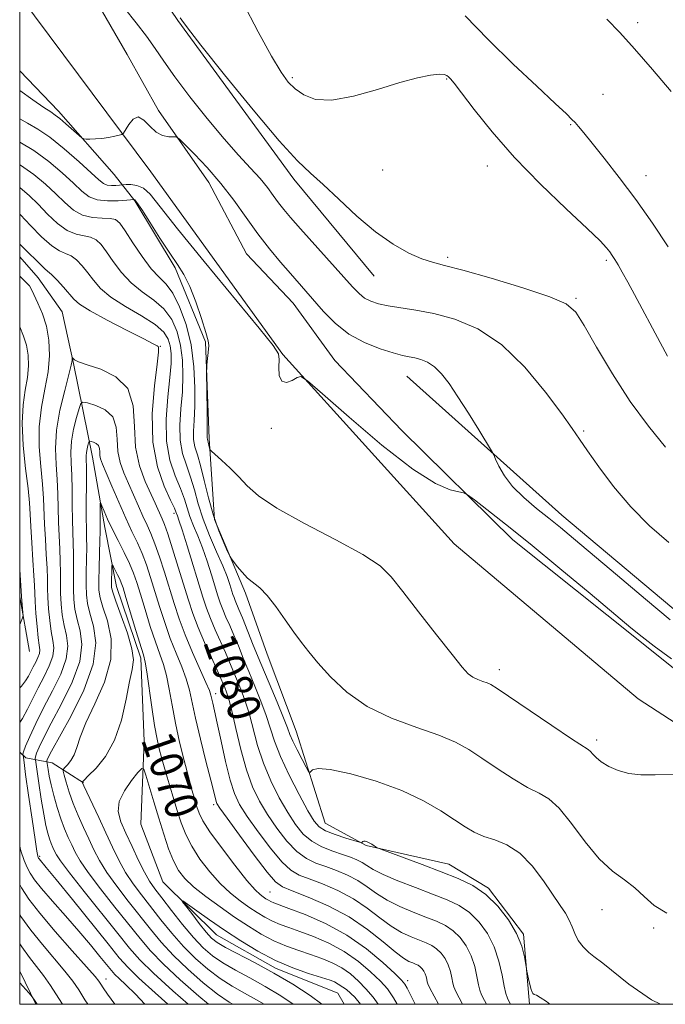
# Model space of a CAD drawing. Extents: x 2119800 to 2122700, y 334800 to 337700.
# Drawn here: x 2120000 to 2120157, y 335000 to 335240 of the extents above; entities that cross this region are included whole.
import ezdxf
from ezdxf.enums import TextEntityAlignment as Align

# ---------------------------------------------------------------- set-up
doc = ezdxf.new("R2010")
doc.units = 0
doc.header["$MEASUREMENT"] = 0
doc.linetypes.add('rvrstm', pattern=[117.1, 50, -3.9, 0.5, -3.9, 0.5, -3.9, 0.5, -3.9, 50])
for name, color, linetype, lineweight in [('DTM HARD BREAKLINE', 7, 'Continuous', 0), ('DTM SPOT ELEVATION', 2, 'Continuous', 13), ('GRID LINE', 7, 'Continuous', 0), ('INDEX CONTOUR', 41, 'Continuous', 13), ('INDEX CONTOUR LABEL', 244, 'Continuous', 0), ('INTERMEDIATE CONTOUR', 44, 'Continuous', 0), ('STREAM - RIVER SINGLE LINE', 142, 'rvrstm', 0)]:
    doc.layers.add(name, color=color, linetype=linetype, lineweight=lineweight)
doc.styles.add('Style-ITALICS', font='ITALICS.shx')

msp = doc.modelspace()

# ---------------------------------------------------------------- linework, layer by layer
at = {"layer": 'DTM HARD BREAKLINE', "extrusion": (0.01102389321540519, -0.06065874465144619, 0.9980976858382581), "elevation": 4126.180676554613, "flags": 128}
msp.add_lwpolyline([(2145752.52676924, -49225.5765914236), (2145752.52676924, -49212.01668168942)], dxfattribs=at)
at = {"layer": 'DTM HARD BREAKLINE', "extrusion": (-0.01765169796961176, 0.03588585750957167, 0.9991999913879065), "elevation": -24312.68798848208, "flags": 128}
msp.add_lwpolyline([(-2050186.029797828, 634656.7207398056), (-2050186.029797828, 634647.7189876983)], dxfattribs=at)
at = {"layer": 'DTM HARD BREAKLINE'}
for points in [[(2120015.79, 335459.27, 1109.66), (2120003.88, 335415.48, 1104.82), (2120003.93, 335381.15, 1102.23), (2120002.57, 335341.11, 1100.45), (2120004.81, 335306.42, 1098.36), (2120011.51, 335279.89, 1096.19), (2120038.52, 335239.84, 1095.89), (2120066.85, 335201.15, 1095.51), (2120086.4, 335177.52, 1095.22)], [(2120000, 335284.266, 1095.03), (2120001.63, 335276.07, 1095.03), (2120008.29, 335261.7, 1094.29), (2120015.93, 335249.3, 1093.25), (2120026.18, 335231.51, 1092.42), (2120033.87, 335217.89, 1092.39), (2120046.12, 335200.35, 1091.32), (2120055.29, 335182.94, 1090.9), (2120066.63, 335170.92, 1091.06), (2120076.85, 335156.98, 1090.83), (2120093.11, 335139.89, 1090.73), (2120120.2, 335113.24, 1089.45), (2120150.78, 335088.87, 1089.73), (2120171.63, 335072.11, 1089.31), (2120184.26, 335065.12, 1088.33), (2120197.25, 335055.18, 1088.47), (2120211.17, 335047.48, 1088.05), (2120222.99, 335040.41, 1088.02), (2120249.27, 335025.36, 1086.86), (2120265.02, 335015.16, 1085.62), (2120272.38, 335009.36, 1084.46)], [(2120253.85, 335005.51, 1084.46), (2120194.74, 335045.93, 1087.62), (2120150.72, 335074.45, 1088.78), (2120105.92, 335112.21, 1089.26), (2120064.11, 335158.38, 1090.09), (2120031.99, 335202.91, 1091.49), (2120000, 335245.852, 1093.882)], [(2120124.263, 335000, 1081.586), (2120124.12, 335001.94, 1081.87), (2120122.84, 335017.09, 1082.18), (2120114.27, 335028.31, 1082.18), (2120104.63, 335034.17, 1082.8), (2120084.44, 335038.71, 1081.87), (2120074.5, 335044.15, 1083.01), (2120067.36, 335066.61, 1084.84), (2120060.31, 335085.34, 1085.39), (2120055.04, 335100.21, 1085.67), (2120047.5, 335118.2, 1086.36), (2120046.16, 335137.87, 1088.26), (2120045.33, 335161.52, 1087.9), (2120037.92, 335179.53, 1087.69), (2120028.08, 335195.83, 1087.79), (2120023.02, 335202.32, 1091.44), (2120009.45, 335217.7, 1092.44), (2120000, 335227.577, 1093.377)], [(2120094.39, 335153.15, 1091.18), (2120132.13, 335119.26, 1092.65), (2120165.57, 335091.24, 1092.7), (2120194.53, 335068.33, 1091.8), (2120219.31, 335053.14, 1090.52), (2120261.15, 335027.68, 1088.74), (2120289.17, 335010.98, 1086.05)], [(2120000, 335061.438, 1078.407), (2120001.53, 335060.12, 1077.69), (2120007.92, 335058.84, 1073.08), (2120015.59, 335054.02, 1069.85)]]:
    msp.add_polyline3d(points, dxfattribs=at)
at = {"layer": 'DTM SPOT ELEVATION'}
for p in [(2120150.61, 335239.26, 1104.8), (2120066.48, 335225.9, 1098.3), (2120104.07, 335225.6, 1097.9), (2120142.19, 335221.79, 1101.7), (2120134.29, 335214.44, 1099.8), (2120088.5, 335203.36, 1097.4), (2120113.99, 335204.33, 1097.4), (2120152.67, 335201.99, 1100.8), (2120104.34, 335182.08, 1096.3), (2120142.99, 335181.37, 1097.7), (2120135.6, 335172.12, 1096.2), (2120034.244, 335160.373, 1080.048), (2120061.33, 335140.39, 1089.9), (2120137.51, 335139.75, 1094.2), (2120037.585, 335119.72, 1079.586), (2120116.89, 335081.54, 1088.5), (2120047.783, 335075.7, 1076.49), (2120140.67, 335064.42, 1088.4), (2120047.303, 335048.64, 1073.679), (2120004.896, 335036.092, 1077.735), (2120061.042, 335027.349, 1072.967), (2120141.92, 335023.05, 1085.2), (2120154.57, 335018.59, 1085.8), (2120021.063, 335006.187, 1081.329), (2120094.568, 335005.782, 1072.469)]:
    msp.add_point(p, dxfattribs=at)
at = {"layer": 'GRID LINE', "flags": 128}
msp.add_lwpolyline([(2120000, 335000), (2122500, 335000), (2122500, 337500), (2120000, 337500), (2120000, 335000)], dxfattribs=at)
at = {"layer": 'INDEX CONTOUR', "flags": 128}
for points, elevation in [([(2120108.559, 335240.982), (2120114.197, 335235.155), (2120120.286, 335229.2), (2120126.036, 335223.776), (2120130.566, 335219.573), (2120133.263, 335217.048), (2120134.61, 335215.73), (2120135.363, 335214.919), (2120136.199, 335213.964), (2120137.489, 335212.435), (2120139.526, 335209.947), (2120142.497, 335206.244), (2120146.162, 335201.537), (2120150.174, 335196.159), (2120154.219, 335190.429), (2120158.102, 335184.626)], 1100), ([(2120000, 335215.884), (2120001.904, 335214.825), (2120004.39, 335213.373), (2120007.339, 335211.343), (2120010.868, 335208.51), (2120014.458, 335205.397), (2120017.43, 335202.709), (2120019.308, 335200.983), (2120020.424, 335200.085), (2120021.305, 335199.714), (2120022.353, 335199.602), (2120023.442, 335199.626), (2120025.257, 335199.772), (2120025.916, 335199.809), (2120027.073, 335199.833), (2120028.575, 335199.634), (2120030.166, 335198.956), (2120031.795, 335197.452), (2120034.236, 335194.412), (2120038.467, 335189.034), (2120044.973, 335181.034), (2120058.362, 335164.824), (2120061.781, 335160.577), (2120063.054, 335158.544), (2120063.212, 335157.178), (2120063.159, 335155.306), (2120063.286, 335153.293), (2120063.859, 335151.886), (2120065.023, 335151.609), (2120066.444, 335152.103), (2120067.669, 335152.788), (2120068.545, 335153.032), (2120070.13, 335152.008), (2120073.782, 335148.835), (2120080.308, 335143.112), (2120088.312, 335136.326), (2120095.848, 335130.44), (2120101.371, 335126.942), (2120104.947, 335125.406), (2120107.045, 335124.933), (2120108.195, 335124.699), (2120109.18, 335124.186), (2120110.842, 335122.955), (2120113.88, 335120.629), (2120118.419, 335117.081), (2120124.436, 335112.245), (2120131.687, 335106.265), (2120139.029, 335100.124), (2120149, 335091.738), (2120151.706, 335089.555), (2120154.658, 335087.338), (2120158.9, 335084.257)], 1090), ([(2120000, 335185.306), (2120006.104, 335179.275), (2120006.755, 335178.758), (2120007.744, 335177.93), (2120009.112, 335176.552), (2120010.669, 335174.843), (2120013.172, 335171.914), (2120014.597, 335170.668), (2120017.171, 335169.038), (2120021.354, 335166.765), (2120026.159, 335164.286), (2120030.234, 335162.215), (2120032.569, 335161.005), (2120033.514, 335160.487), (2120033.762, 335160.331), (2120033.864, 335160.111), (2120033.818, 335159), (2120033.482, 335156.072), (2120032.83, 335150.771), (2120032.294, 335144.011), (2120032.423, 335137.073), (2120033.562, 335131.049), (2120035.243, 335126.276), (2120036.795, 335122.898), (2120037.707, 335120.95), (2120038.1, 335120.019), (2120038.434, 335119.101), (2120038.821, 335117.992), (2120039.583, 335115.661), (2120040.805, 335111.779), (2120044.672, 335099.27), (2120045.558, 335096.581), (2120046.507, 335094.063), (2120047.68, 335091.302), (2120050.17, 335085.737), (2120051.172, 335083.399), (2120053.871, 335076.826), (2120054.891, 335074.139), (2120055.906, 335070.972), (2120057.993, 335063.13), (2120059.398, 335058.791), (2120061.221, 335054.445), (2120063.284, 335050.336), (2120065.339, 335046.721), (2120067.219, 335043.792), (2120069.086, 335041.5), (2120071.186, 335039.73), (2120073.669, 335038.375), (2120076.29, 335037.337), (2120078.708, 335036.526), (2120080.66, 335035.851), (2120082.198, 335035.23), (2120083.452, 335034.577), (2120084.616, 335033.814), (2120086.148, 335032.862), (2120088.567, 335031.643), (2120092.184, 335030.128), (2120096.461, 335028.474), (2120100.652, 335026.885), (2120104.172, 335025.489), (2120107.089, 335024.072), (2120109.631, 335022.34), (2120111.968, 335020.062), (2120114.028, 335017.263), (2120115.677, 335014.027), (2120116.829, 335010.51), (2120117.585, 335007.135), (2120118.093, 335004.396), (2120118.491, 335002.624), (2120118.873, 335001.513), (2120119.32, 335000.596), (2120119.631, 335000)], 1080), ([(2120000, 335068.71), (2120000.651, 335069.686), (2120001.902, 335071.938), (2120004.493, 335077.119), (2120005.926, 335079.874), (2120007.223, 335082.53), (2120008.088, 335084.891), (2120008.318, 335086.859), (2120008.092, 335088.721), (2120007.681, 335090.86), (2120007.314, 335093.527), (2120007.042, 335096.437), (2120006.872, 335099.174), (2120006.8, 335101.474), (2120006.759, 335103.679), (2120006.671, 335106.289), (2120006.485, 335109.632), (2120006.255, 335113.373), (2120006.062, 335117.009), (2120005.841, 335123.307), (2120005.594, 335126.816), (2120005.162, 335131.089), (2120004.783, 335135.882), (2120004.77, 335140.804), (2120005.319, 335145.526), (2120006.16, 335149.993), (2120006.912, 335154.214), (2120007.256, 335158.193), (2120007.135, 335161.901), (2120006.559, 335165.3), (2120005.583, 335168.345), (2120004.45, 335170.944), (2120003.447, 335173.002), (2120002.723, 335174.537), (2120002.381, 335175.147), (2120000, 335177.521)], 1080), ([(2120059.569, 335000), (2120057.741, 335001.117), (2120054.781, 335002.755), (2120051.832, 335004.417), (2120048.865, 335006.295), (2120045.865, 335008.543), (2120042.872, 335011.159), (2120039.938, 335014.105), (2120037.112, 335017.313), (2120034.435, 335020.603), (2120029.684, 335026.652), (2120027.643, 335029.386), (2120025.817, 335032.149), (2120024.18, 335035.101), (2120022.621, 335038.301), (2120021.007, 335041.788), (2120019.273, 335045.5), (2120016.345, 335051.711), (2120015.62, 335053.281), (2120015.328, 335053.955), (2120015.259, 335054.15), (2120015.297, 335054.268), (2120015.677, 335054.658), (2120016.726, 335055.655), (2120018.623, 335057.546), (2120020.952, 335060.438), (2120023.15, 335064.389), (2120024.782, 335069.293), (2120025.919, 335074.374), (2120026.758, 335078.691), (2120027.417, 335081.634), (2120027.708, 335083.934), (2120027.362, 335086.652), (2120026.242, 335090.493), (2120024.752, 335094.738), (2120023.425, 335098.311), (2120022.669, 335100.441), (2120022.387, 335101.585), (2120022.356, 335102.504), (2120022.463, 335106.368), (2120022.497, 335106.999), (2120022.599, 335107.066), (2120022.856, 335106.623), (2120023.873, 335104.687), (2120024.384, 335103.658), (2120024.767, 335102.766), (2120025.194, 335101.493), (2120025.903, 335099.171), (2120028.334, 335091.146), (2120030.173, 335085.167), (2120030.606, 335083.424), (2120031.007, 335081.017), (2120032.217, 335072.414), (2120032.878, 335068.005), (2120033.476, 335064.662), (2120034.111, 335061.92), (2120034.916, 335059.001), (2120035.976, 335055.353), (2120037.172, 335051.322), (2120038.33, 335047.477), (2120039.357, 335044.23), (2120040.459, 335041.367), (2120041.923, 335038.514), (2120043.942, 335035.415), (2120046.353, 335032.278), (2120048.903, 335029.427), (2120051.375, 335027.109), (2120053.709, 335025.254), (2120055.879, 335023.716), (2120057.877, 335022.375), (2120059.757, 335021.216), (2120061.585, 335020.253), (2120063.46, 335019.465), (2120065.605, 335018.701), (2120068.272, 335017.776), (2120071.608, 335016.53), (2120075.346, 335014.906), (2120079.111, 335012.87), (2120082.567, 335010.452), (2120085.544, 335007.93), (2120087.909, 335005.644), (2120089.637, 335003.737), (2120091.144, 335001.553), (2120091.991, 335000)], 1070), ([(2120030.482, 335000), (2120028.192, 335002.502), (2120025.912, 335004.738), (2120024.261, 335006.258), (2120023.196, 335007.288), (2120022.347, 335008.244), (2120019.56, 335011.689), (2120017.249, 335014.49), (2120014.404, 335017.839), (2120011.175, 335021.53), (2120007.991, 335025.142), (2120005.352, 335028.2), (2120003.613, 335030.382), (2120002.551, 335031.967), (2120001.801, 335033.39), (2120001.059, 335035.076), (2120000.269, 335037.424), (2120000, 335038.528)], 1080)]:
    msp.add_lwpolyline(points, dxfattribs=dict(at, elevation=elevation))
at = {"layer": 'INTERMEDIATE CONTOUR', "flags": 128}
for points, elevation in [([(2120022.665, 335246.476), (2120028.401, 335239.265), (2120030.925, 335235.969), (2120033.009, 335232.991), (2120035.1, 335229.886), (2120037.786, 335226.084), (2120041.457, 335221.242), (2120045.678, 335215.937), (2120049.824, 335210.976), (2120053.374, 335206.983), (2120056.272, 335203.856), (2120058.578, 335201.314), (2120060.37, 335199.112), (2120061.807, 335197.163), (2120063.068, 335195.416), (2120064.365, 335193.755), (2120066.038, 335191.788), (2120068.461, 335189.056), (2120081.135, 335174.91), (2120082.727, 335173.245), (2120084.066, 335172.165), (2120085.567, 335171.37), (2120087.432, 335170.753), (2120089.811, 335170.256), (2120096.548, 335169.239), (2120100.972, 335168.384), (2120106.083, 335167.007), (2120111.663, 335164.656), (2120117.447, 335160.825), (2120123.125, 335155.321), (2120128.208, 335149.22), (2120132.162, 335143.91), (2120134.694, 335140.351), (2120136.466, 335137.769), (2120138.376, 335134.961), (2120141.142, 335131.024), (2120144.731, 335126.266), (2120148.93, 335121.293), (2120153.511, 335116.64), (2120158.227, 335112.55)], 1094), ([(2120054.315, 335244.348), (2120058.109, 335237.077), (2120061.367, 335231.125), (2120063.712, 335227.201), (2120065.473, 335224.812), (2120067.15, 335223.163), (2120069.224, 335221.674), (2120072.079, 335220.601), (2120076.079, 335220.41), (2120081.366, 335221.38), (2120087.215, 335223.032), (2120092.679, 335224.702), (2120096.997, 335225.856), (2120100.134, 335226.483), (2120102.24, 335226.709), (2120103.489, 335226.65), (2120104.158, 335226.405), (2120104.546, 335226.068), (2120104.981, 335225.61), (2120105.885, 335224.519), (2120107.703, 335222.162), (2120110.791, 335218.1), (2120115.131, 335212.675), (2120120.611, 335206.423), (2120126.958, 335199.919), (2120133.231, 335193.89), (2120138.33, 335189.1), (2120141.458, 335186.077), (2120143.045, 335184.403), (2120143.829, 335183.422), (2120144.442, 335182.558), (2120145.092, 335181.556), (2120145.878, 335180.241), (2120146.894, 335178.451), (2120148.204, 335176.072), (2120149.863, 335173.003), (2120156.13, 335161.292), (2120157.941, 335157.973)], 1098), ([(2120039.147, 335240.47), (2120039.509, 335239.868), (2120040.865, 335238.043), (2120044.178, 335233.806), (2120049.959, 335226.554), (2120056.899, 335218.012), (2120063.233, 335210.486), (2120067.681, 335205.648), (2120070.884, 335202.613), (2120073.965, 335199.859), (2120077.789, 335196.24), (2120082.188, 335192.127), (2120086.738, 335188.266), (2120091.049, 335185.26), (2120094.887, 335183.126), (2120098.056, 335181.734), (2120100.597, 335180.89), (2120103.516, 335180.137), (2120108.058, 335178.953), (2120114.923, 335176.994), (2120122.649, 335174.641), (2120129.23, 335172.454), (2120133.236, 335170.733), (2120135.549, 335168.73), (2120137.628, 335165.438), (2120140.627, 335160.191), (2120144.485, 335153.686), (2120148.834, 335146.96), (2120153.292, 335140.905), (2120157.415, 335135.823)], 1096), ([(2120143.144, 335240.174), (2120146.257, 335236.937), (2120149.878, 335232.906), (2120154.256, 335227.874), (2120158.824, 335222.555)], 1104), ([(2120000, 335222.763), (2120000.014, 335222.752), (2120003.2, 335220.489), (2120005.887, 335218.651), (2120007.585, 335217.525), (2120008.678, 335216.78), (2120009.766, 335215.927), (2120011.279, 335214.63), (2120015.125, 335211.223), (2120015.601, 335210.965), (2120016.166, 335210.919), (2120017.136, 335210.909), (2120018.468, 335210.941), (2120020.025, 335211.065), (2120021.657, 335211.312), (2120023.154, 335211.608), (2120024.288, 335211.863), (2120024.931, 335212.046), (2120025.316, 335212.381), (2120026.564, 335214.479), (2120027.645, 335215.78), (2120028.907, 335216.307), (2120030.258, 335215.563), (2120031.693, 335214.073), (2120033.227, 335212.614), (2120034.833, 335211.791), (2120036.321, 335211.504), (2120037.455, 335211.481), (2120038.143, 335211.424), (2120038.853, 335210.952), (2120040.193, 335209.661), (2120042.586, 335207.267), (2120045.709, 335203.977), (2120049.053, 335200.117), (2120052.212, 335195.994), (2120055.181, 335191.829), (2120058.059, 335187.821), (2120060.902, 335184.149), (2120063.593, 335180.903), (2120065.975, 335178.153), (2120069.789, 335173.824), (2120074.086, 335168.877), (2120076.904, 335166.019), (2120080.241, 335163.387), (2120084.041, 335161.303), (2120087.84, 335159.782), (2120091.075, 335158.771), (2120093.35, 335158.184), (2120094.944, 335157.852), (2120096.304, 335157.58), (2120097.79, 335157.179), (2120099.413, 335156.496), (2120101.095, 335155.382), (2120102.799, 335153.693), (2120104.654, 335151.304), (2120106.826, 335148.091), (2120109.371, 335144.096), (2120111.893, 335140.035), (2120115.002, 335134.95), (2120115.557, 335133.944), (2120116.021, 335132.912), (2120116.818, 335131.182), (2120118.143, 335128.852), (2120120.138, 335126.21), (2120122.852, 335123.515), (2120125.948, 335120.903), (2120129.005, 335118.481), (2120131.809, 335116.221), (2120135.013, 335113.555), (2120145.702, 335104.534), (2120152.562, 335098.762), (2120158.573, 335093.752)], 1092), ([(2120000, 335210.161), (2120003.41, 335208.108), (2120007.066, 335205.439), (2120010.374, 335202.663), (2120013.112, 335200.152), (2120015.176, 335198.208), (2120016.946, 335196.866), (2120018.923, 335196.093), (2120021.424, 335195.827), (2120024.029, 335195.883), (2120026.134, 335196.051), (2120027.874, 335196.208), (2120028.038, 335196.123), (2120028.56, 335195.491), (2120029.739, 335193.761), (2120031.74, 335190.631), (2120034.185, 335186.779), (2120036.558, 335183.13), (2120038.472, 335180.326), (2120040.032, 335177.875), (2120041.473, 335175.001), (2120042.951, 335171.215), (2120044.322, 335167.167), (2120045.364, 335163.795), (2120045.921, 335161.76), (2120046.093, 335160.63), (2120046.045, 335159.697), (2120045.655, 335155.869), (2120045.59, 335155.122), (2120045.575, 335154.176), (2120045.694, 335144.707), (2120045.731, 335139.091), (2120045.723, 335138.168), (2120045.767, 335137.643), (2120045.938, 335137.046), (2120046.27, 335135.536), (2120046.368, 335135.243), (2120046.714, 335134.861), (2120049.22, 335132.618), (2120051.286, 335130.699), (2120053.413, 335128.574), (2120055.447, 335126.411), (2120058.187, 335123.986), (2120062.665, 335120.975), (2120069.426, 335117.216), (2120077.053, 335113.213), (2120083.637, 335109.633), (2120087.839, 335106.867), (2120090.581, 335104.206), (2120093.356, 335100.665), (2120097.233, 335095.645), (2120101.593, 335090.072), (2120105.395, 335085.261), (2120107.872, 335082.198), (2120109.356, 335080.571), (2120110.455, 335079.744), (2120111.643, 335079.177), (2120112.87, 335078.729), (2120113.952, 335078.354), (2120114.884, 335077.927), (2120116.372, 335076.994), (2120129.741, 335067.952), (2120134.528, 335064.753), (2120138.596, 335062.111), (2120139.135, 335061.65), (2120139.673, 335061.01), (2120140.492, 335060.137), (2120141.765, 335059.098), (2120143.607, 335057.981), (2120145.913, 335056.966), (2120148.523, 335056.253), (2120151.384, 335055.972), (2120154.875, 335055.96), (2120159.487, 335055.984)], 1088), ([(2120000, 335204.664), (2120000.201, 335204.549), (2120003.477, 335202.272), (2120006.318, 335199.918), (2120008.794, 335197.595), (2120010.997, 335195.43), (2120013.105, 335193.614), (2120015.318, 335192.361), (2120017.741, 335191.788), (2120020.107, 335191.646), (2120022.055, 335191.592), (2120023.369, 335191.287), (2120024.415, 335190.388), (2120025.704, 335188.554), (2120027.598, 335185.642), (2120029.855, 335182.28), (2120032.087, 335179.289), (2120033.998, 335177.219), (2120035.676, 335175.509), (2120037.298, 335173.318), (2120038.978, 335170.005), (2120040.546, 335165.698), (2120041.763, 335160.721), (2120042.456, 335155.425), (2120042.71, 335150.28), (2120042.68, 335145.782), (2120042.514, 335142.302), (2120042.37, 335139.688), (2120042.404, 335137.666), (2120042.732, 335135.918), (2120043.321, 335133.977), (2120044.097, 335131.341), (2120045.001, 335127.687), (2120046.033, 335123.434), (2120047.209, 335119.18), (2120048.502, 335115.45), (2120049.735, 335112.47), (2120050.69, 335110.393), (2120051.239, 335109.248), (2120051.609, 335108.602), (2120052.117, 335107.903), (2120053.002, 335106.742), (2120054.195, 335105.304), (2120055.546, 335103.918), (2120058.5, 335101.532), (2120060.316, 335099.695), (2120062.465, 335096.963), (2120064.736, 335093.762), (2120066.854, 335090.702), (2120068.659, 335088.198), (2120070.463, 335085.888), (2120072.698, 335083.216), (2120075.735, 335079.815), (2120079.714, 335076.069), (2120084.717, 335072.559), (2120090.658, 335069.727), (2120096.789, 335067.484), (2120102.198, 335065.611), (2120106.255, 335063.884), (2120109.474, 335062.083), (2120112.655, 335059.982), (2120116.37, 335057.481), (2120120.279, 335054.941), (2120123.816, 335052.846), (2120126.596, 335051.445), (2120128.968, 335050.065), (2120131.461, 335047.799), (2120134.468, 335044.07), (2120137.83, 335039.613), (2120141.25, 335035.492), (2120144.472, 335032.495), (2120147.398, 335030.317), (2120149.97, 335028.378), (2120152.232, 335026.247), (2120154.641, 335024.093), (2120157.755, 335022.234)], 1086), ([(2120000, 335199.084), (2120000.123, 335198.998), (2120002.291, 335197.158), (2120004.476, 335195.038), (2120006.813, 335192.65), (2120009.222, 335190.358), (2120011.57, 335188.615), (2120013.735, 335187.718), (2120017.286, 335187.038), (2120018.617, 335186.375), (2120019.834, 335185.205), (2120021.16, 335183.439), (2120022.791, 335181.065), (2120024.783, 335178.402), (2120027.163, 335175.848), (2120029.891, 335173.681), (2120032.675, 335171.686), (2120035.158, 335169.526), (2120037.057, 335166.934), (2120038.387, 335163.93), (2120039.236, 335160.604), (2120039.689, 335157.036), (2120039.807, 335153.257), (2120039.646, 335149.288), (2120039.302, 335145.187), (2120039.018, 335141.169), (2120039.079, 335137.486), (2120039.676, 335134.3), (2120040.628, 335131.411), (2120041.663, 335128.526), (2120042.588, 335125.402), (2120043.539, 335121.977), (2120044.73, 335118.241), (2120046.288, 335114.246), (2120047.98, 335110.329), (2120049.482, 335106.894), (2120050.549, 335104.25), (2120051.237, 335102.321), (2120051.986, 335099.933), (2120052.247, 335099.141), (2120052.527, 335098.4), (2120053.447, 335096.235), (2120054.272, 335094.235), (2120056.948, 335087.534), (2120058.755, 335083.102), (2120060.777, 335078.268), (2120062.735, 335073.627), (2120064.294, 335069.865), (2120065.246, 335067.421), (2120065.87, 335065.769), (2120066.572, 335064.143), (2120067.63, 335061.997), (2120068.832, 335059.687), (2120069.84, 335057.793), (2120070.411, 335056.758), (2120070.685, 335056.475), (2120070.896, 335056.704), (2120071.362, 335057.173), (2120072.726, 335057.5), (2120075.711, 335057.275), (2120080.728, 335056.195), (2120086.927, 335054.397), (2120093.144, 335052.124), (2120098.426, 335049.621), (2120102.676, 335047.144), (2120106.01, 335044.949), (2120108.597, 335043.229), (2120110.817, 335041.93), (2120113.103, 335040.938), (2120115.785, 335040.071), (2120118.773, 335038.888), (2120121.878, 335036.883), (2120124.905, 335033.764), (2120127.676, 335030.103), (2120131.781, 335024.107), (2120133.059, 335022.187), (2120133.966, 335020.551), (2120134.641, 335018.902), (2120135.298, 335017.222), (2120136.164, 335015.57), (2120137.381, 335014.013), (2120138.739, 335012.667), (2120139.937, 335011.658), (2120142.107, 335010.046), (2120148.51, 335004.945), (2120154.013, 335001.129), (2120156.219, 335000)], 1084), ([(2120000, 335192.641), (2120000.158, 335192.481), (2120002.63, 335189.871), (2120005.34, 335187.102), (2120007.821, 335184.869), (2120009.729, 335183.647), (2120011.206, 335183.054), (2120012.514, 335182.484), (2120013.864, 335181.463), (2120015.251, 335180.024), (2120016.616, 335178.323), (2120017.983, 335176.488), (2120019.712, 335174.524), (2120022.239, 335172.406), (2120025.784, 335170.143), (2120029.677, 335167.863), (2120033.018, 335165.733), (2120035.136, 335163.862), (2120036.228, 335162.161), (2120036.71, 335160.487), (2120036.922, 335158.646), (2120036.903, 335156.235), (2120036.613, 335152.794), (2120036.088, 335148.073), (2120035.666, 335142.65), (2120035.755, 335137.306), (2120036.62, 335132.683), (2120037.936, 335128.844), (2120039.229, 335125.712), (2120040.148, 335123.176), (2120040.819, 335120.998), (2120041.493, 335118.911), (2120042.361, 335116.673), (2120043.4, 335114.161), (2120044.533, 335111.277), (2120045.677, 335108.014), (2120046.746, 335104.715), (2120048.328, 335099.601), (2120048.903, 335097.861), (2120049.517, 335096.231), (2120050.288, 335094.413), (2120051.205, 335092.335), (2120052.221, 335089.986), (2120053.307, 335087.351), (2120054.495, 335084.408), (2120055.832, 335081.131), (2120057.324, 335077.547), (2120058.812, 335073.883), (2120060.1, 335070.419), (2120062.098, 335064.138), (2120063.547, 335060.415), (2120065.691, 335055.85), (2120068.123, 335051.128), (2120070.271, 335047.174), (2120071.758, 335044.657), (2120072.992, 335043.232), (2120074.575, 335042.301), (2120076.894, 335041.389), (2120079.471, 335040.522), (2120082.807, 335039.489), (2120083.263, 335039.38), (2120083.371, 335039.43), (2120083.46, 335039.553), (2120083.615, 335039.686), (2120083.859, 335039.768), (2120084.208, 335039.749), (2120084.661, 335039.617), (2120085.21, 335039.368), (2120085.831, 335039.013), (2120086.431, 335038.633), (2120086.898, 335038.321), (2120087.257, 335038.111), (2120088.068, 335037.783), (2120098.101, 335034.069), (2120102.762, 335032.309), (2120106.869, 335030.669), (2120110.432, 335028.922), (2120113.631, 335026.737), (2120116.583, 335023.894), (2120119.149, 335020.628), (2120121.125, 335017.285), (2120122.378, 335014.191), (2120123.054, 335011.595), (2120123.372, 335009.724), (2120123.528, 335008.683), (2120123.636, 335008.074), (2120124.049, 335006.209), (2120124.367, 335004.833), (2120124.662, 335003.64), (2120124.885, 335002.93), (2120125.106, 335002.595), (2120125.427, 335002.426), (2120125.964, 335002.207), (2120126.895, 335001.698), (2120128.414, 335000.654), (2120129.255, 335000)], 1082), ([(2120000, 335077.185), (2120000.435, 335077.579), (2120001.394, 335078.816), (2120002.119, 335079.994), (2120002.72, 335081.134), (2120003.295, 335082.276), (2120003.9, 335083.438), (2120004.447, 335084.559), (2120004.812, 335085.555), (2120004.905, 335086.434), (2120004.782, 335087.555), (2120004.533, 335089.37), (2120004.243, 335092.131), (2120003.969, 335095.302), (2120003.765, 335098.154), (2120003.657, 335100.216), (2120003.582, 335102.072), (2120003.453, 335104.567), (2120003.21, 335108.254), (2120002.919, 335112.517), (2120002.675, 335116.448), (2120002.529, 335119.455), (2120002.368, 335122.212), (2120002.036, 335125.709), (2120001.456, 335130.609), (2120000.867, 335136.261), (2120000.587, 335141.687), (2120000.827, 335146.128), (2120001.372, 335149.709), (2120001.9, 335152.777), (2120002.145, 335155.616), (2120002.059, 335158.261), (2120001.648, 335160.687), (2120000.942, 335162.896), (2120000, 335165.159)], 1082), ([(2120036.138, 335000), (2120033.049, 335002.771), (2120029.075, 335006.365), (2120026.409, 335008.944), (2120024.28, 335011.339), (2120021.549, 335014.714), (2120012.843, 335025.511), (2120008.88, 335030.4), (2120006.48, 335033.334), (2120004.746, 335035.424), (2120004.622, 335035.609), (2120004.534, 335035.776), (2120004.427, 335036.104), (2120004.204, 335037.293), (2120003.749, 335040.174), (2120003.009, 335045.159), (2120002.163, 335050.996), (2120001.452, 335056.012), (2120001.051, 335058.948), (2120000.899, 335060.191), (2120000.856, 335060.71), (2120000.825, 335060.781), (2120000.798, 335060.962), (2120000.937, 335061.551), (2120001.434, 335062.897), (2120002.439, 335065.248), (2120003.926, 335068.452), (2120005.824, 335072.259), (2120007.992, 335076.397), (2120010.004, 335080.512), (2120011.364, 335084.227), (2120011.732, 335087.285), (2120011.403, 335089.887), (2120010.83, 335092.35), (2120010.385, 335094.923), (2120010.114, 335097.572), (2120009.98, 335100.195), (2120009.942, 335102.731), (2120009.936, 335105.288), (2120009.891, 335108.011), (2120009.76, 335111.01), (2120009.59, 335114.228), (2120009.449, 335117.57), (2120009.312, 335124.404), (2120009.151, 335127.922), (2120008.867, 335131.568), (2120008.699, 335135.504), (2120008.953, 335139.921), (2120009.813, 335144.845), (2120010.972, 335149.637), (2120012.001, 335153.495), (2120012.573, 335155.834), (2120012.775, 335156.957), (2120012.796, 335157.56), (2120012.849, 335157.572), (2120013.001, 335157.432), (2120013.369, 335157.141), (2120014.348, 335156.653), (2120016.408, 335155.912), (2120019.745, 335154.805), (2120023.457, 335152.995), (2120026.373, 335150.084), (2120027.674, 335145.863), (2120027.97, 335140.86), (2120028.226, 335135.787), (2120029.17, 335131.249), (2120030.576, 335127.424), (2120033.026, 335122.142), (2120034.711, 335118.375), (2120035.269, 335116.999), (2120036.09, 335114.663), (2120037.273, 335111.006), (2120038.651, 335106.602), (2120041.134, 335098.552), (2120042.227, 335095.252), (2120043.497, 335091.895), (2120045.071, 335088.192), (2120046.72, 335084.536), (2120048.119, 335081.488), (2120049.036, 335079.448), (2120049.59, 335078.156), (2120049.988, 335077.188), (2120050.418, 335076.105), (2120050.97, 335074.394), (2120051.712, 335071.526), (2120052.693, 335067.212), (2120053.888, 335062.122), (2120055.249, 335057.168), (2120056.75, 335053.039), (2120058.445, 335049.544), (2120060.407, 335046.268), (2120062.669, 335042.931), (2120065.106, 335039.79), (2120067.552, 335037.235), (2120069.891, 335035.529), (2120072.204, 335034.429), (2120074.623, 335033.56), (2120077.224, 335032.606), (2120079.876, 335031.482), (2120082.394, 335030.156), (2120084.678, 335028.625), (2120086.956, 335026.983), (2120089.544, 335025.35), (2120092.634, 335023.832), (2120095.936, 335022.468), (2120099.036, 335021.282), (2120101.622, 335020.256), (2120103.764, 335019.215), (2120105.631, 335017.943), (2120107.347, 335016.27), (2120108.86, 335014.214), (2120110.071, 335011.837), (2120110.917, 335009.254), (2120111.472, 335006.776), (2120111.845, 335004.764), (2120112.158, 335003.424), (2120112.583, 335002.333), (2120113.305, 335000.916), (2120113.786, 335000)], 1078), ([(2120041.056, 335000), (2120037.296, 335003.311), (2120032.593, 335007.6), (2120029.314, 335010.839), (2120026.778, 335013.716), (2120023.911, 335017.269), (2120015.709, 335027.513), (2120012.111, 335032.083), (2120009.969, 335034.944), (2120008.965, 335036.472), (2120008.51, 335037.369), (2120008.113, 335038.228), (2120007.693, 335039.203), (2120007.265, 335040.33), (2120006.84, 335041.7), (2120006.387, 335043.591), (2120005.87, 335046.328), (2120005.274, 335050.025), (2120004.689, 335053.944), (2120003.871, 335059.588), (2120003.779, 335059.92), (2120003.827, 335060.341), (2120004.092, 335061.2), (2120004.711, 335062.694), (2120005.847, 335065.065), (2120007.678, 335068.563), (2120010.213, 335073.266), (2120012.805, 335078.537), (2120014.64, 335083.563), (2120015.144, 335087.711), (2120014.713, 335091.053), (2120013.979, 335093.84), (2120013.457, 335096.319), (2120013.187, 335098.706), (2120013.088, 335101.215), (2120013.085, 335103.989), (2120013.112, 335106.895), (2120013.11, 335109.734), (2120013.035, 335112.388), (2120012.925, 335115.083), (2120012.836, 335118.131), (2120012.804, 335121.713), (2120012.784, 335125.5), (2120012.708, 335129.029), (2120012.552, 335131.982), (2120012.463, 335134.6), (2120012.623, 335137.266), (2120013.147, 335140.209), (2120013.848, 335143.055), (2120014.474, 335145.275), (2120014.886, 335146.478), (2120015.429, 335146.817), (2120016.568, 335146.583), (2120018.564, 335145.988), (2120020.859, 335144.919), (2120022.693, 335143.185), (2120023.529, 335140.696), (2120023.729, 335137.761), (2120023.883, 335134.792), (2120024.453, 335132.096), (2120025.397, 335129.564), (2120026.548, 335126.986), (2120027.758, 335124.229), (2120028.946, 335121.467), (2120030.053, 335118.955), (2120031.041, 335116.826), (2120031.984, 335114.745), (2120032.978, 335112.26), (2120034.092, 335109.049), (2120035.28, 335105.338), (2120037.621, 335097.745), (2120038.858, 335094.006), (2120040.336, 335090.047), (2120042.125, 335085.793), (2120045.396, 335078.487), (2120046.231, 335076.492), (2120046.612, 335075.364), (2120047.072, 335073.416), (2120047.497, 335071.571), (2120048.157, 335068.545), (2120049.085, 335064.144), (2120050.174, 335059.168), (2120051.277, 335054.669), (2120052.332, 335051.375), (2120053.613, 335048.72), (2120055.475, 335045.814), (2120058.12, 335042.07), (2120061.127, 335038.079), (2120063.918, 335034.739), (2120066.113, 335032.685), (2120068.118, 335031.521), (2120070.537, 335030.594), (2120073.787, 335029.362), (2120077.554, 335027.735), (2120081.337, 335025.735), (2120084.739, 335023.434), (2120087.764, 335021.103), (2120090.521, 335019.057), (2120093.085, 335017.537), (2120095.41, 335016.464), (2120099.071, 335015.022), (2120100.438, 335014.357), (2120101.63, 335013.545), (2120102.726, 335012.478), (2120103.692, 335011.165), (2120104.465, 335009.648), (2120105.005, 335007.999), (2120105.36, 335006.416), (2120105.598, 335005.133), (2120105.826, 335004.223), (2120106.294, 335003.154), (2120107.94, 335000)], 1076), ([(2120046.024, 335000), (2120043.63, 335001.992), (2120039.156, 335005.928), (2120035.041, 335009.768), (2120031.913, 335012.998), (2120029.331, 335016.012), (2120023.222, 335023.656), (2120019.687, 335028.137), (2120016.68, 335032.105), (2120014.706, 335034.997), (2120013.517, 335037.082), (2120012.675, 335038.842), (2120011.822, 335040.693), (2120010.917, 335042.788), (2120009.997, 335045.215), (2120009.104, 335047.994), (2120008.3, 335050.867), (2120007.649, 335053.509), (2120007.198, 335055.651), (2120006.916, 335057.246), (2120006.615, 335059.18), (2120006.631, 335059.312), (2120006.713, 335059.583), (2120006.971, 335060.164), (2120007.767, 335061.679), (2120012.434, 335070.134), (2120015.606, 335076.562), (2120017.916, 335082.899), (2120018.558, 335088.136), (2120018.024, 335092.218), (2120017.128, 335095.33), (2120016.527, 335097.715), (2120016.259, 335099.841), (2120016.196, 335102.236), (2120016.227, 335105.247), (2120016.289, 335108.503), (2120016.329, 335111.456), (2120016.31, 335113.765), (2120016.26, 335115.938), (2120016.223, 335118.691), (2120016.229, 335122.466), (2120016.255, 335126.595), (2120016.265, 335130.135), (2120016.219, 335133.668), (2120016.265, 335134.517), (2120016.418, 335135.373), (2120016.623, 335136.2), (2120016.804, 335136.846), (2120016.924, 335137.196), (2120017.082, 335137.294), (2120017.413, 335137.226), (2120017.994, 335137.054), (2120018.661, 335136.742), (2120019.195, 335136.237), (2120019.437, 335135.514), (2120019.496, 335134.661), (2120019.54, 335133.798), (2120019.736, 335132.942), (2120020.217, 335131.704), (2120021.114, 335129.592), (2120022.49, 335126.315), (2120024.155, 335122.388), (2120025.852, 335118.528), (2120027.372, 335115.277), (2120028.699, 335112.492), (2120029.865, 335109.857), (2120030.91, 335107.092), (2120031.909, 335104.072), (2120034.092, 335096.976), (2120035.35, 335093.053), (2120036.712, 335089.187), (2120038.141, 335085.584), (2120039.494, 335082.294), (2120040.6, 335079.331), (2120041.366, 335076.602), (2120042.846, 335069.729), (2120044.053, 335064.663), (2120045.407, 335059.261), (2120046.572, 335054.672), (2120047.298, 335051.755), (2120047.853, 335049.474), (2120048.077, 335048.911), (2120048.801, 335047.796), (2120050.543, 335045.363), (2120053.57, 335041.208), (2120057.147, 335036.369), (2120060.284, 335032.245), (2120062.335, 335029.84), (2120064.032, 335028.613), (2120066.451, 335027.629), (2120070.351, 335026.117), (2120075.232, 335023.989), (2120080.28, 335021.315), (2120084.8, 335018.246), (2120088.572, 335015.224), (2120091.497, 335012.764), (2120093.535, 335011.242), (2120094.884, 335010.459), (2120095.805, 335010.072), (2120096.521, 335009.788), (2120097.113, 335009.501), (2120097.63, 335009.148), (2120098.105, 335008.684), (2120098.524, 335008.116), (2120098.859, 335007.458), (2120099.093, 335006.743), (2120099.247, 335006.057), (2120099.349, 335005.5), (2120099.493, 335005.022), (2120100.006, 335003.974), (2120102.094, 335000)], 1074), ([(2120051.941, 335000), (2120051.088, 335000.51), (2120048.222, 335002.5), (2120044.748, 335005.267), (2120041.013, 335008.543), (2120037.49, 335011.936), (2120034.512, 335015.155), (2120031.883, 335018.307), (2120026.453, 335025.154), (2120023.665, 335028.762), (2120021.248, 335032.127), (2120019.443, 335035.048), (2120018.069, 335037.692), (2120016.841, 335040.315), (2120015.543, 335043.115), (2120014.233, 335046.034), (2120013.038, 335048.952), (2120012.066, 335051.726), (2120011.336, 335054.123), (2120010.85, 335055.879), (2120010.612, 335056.847), (2120010.653, 335057.325), (2120011.008, 335057.723), (2120011.673, 335058.386), (2120012.49, 335059.401), (2120013.26, 335060.786), (2120013.893, 335062.609), (2120014.705, 335065.12), (2120016.125, 335068.61), (2120018.351, 335073.231), (2120020.686, 335078.557), (2120022.206, 335084.017), (2120022.272, 335089.089), (2120021.372, 335093.45), (2120020.276, 335096.82), (2120019.601, 335099.111), (2120019.331, 335100.975), (2120019.304, 335103.256), (2120019.37, 335106.505), (2120019.548, 335113.178), (2120019.584, 335115.067), (2120019.592, 335118.616), (2120019.624, 335121.474), (2120019.649, 335122.158), (2120019.759, 335122.164), (2120020.049, 335121.499), (2120020.6, 335120.181), (2120021.437, 335118.277), (2120022.572, 335115.866), (2120023.975, 335113.066), (2120025.448, 335110.156), (2120026.752, 335107.454), (2120027.728, 335105.135), (2120028.538, 335102.809), (2120029.425, 335099.942), (2120030.562, 335096.206), (2120031.842, 335092.099), (2120033.088, 335088.327), (2120034.157, 335085.376), (2120035.05, 335082.859), (2120035.803, 335080.174), (2120036.466, 335076.845), (2120037.142, 335072.907), (2120037.951, 335068.524), (2120038.963, 335063.9), (2120040.069, 335059.401), (2120041.114, 335055.437), (2120041.975, 335052.317), (2120042.659, 335049.94), (2120043.208, 335048.109), (2120043.732, 335046.555), (2120044.626, 335044.742), (2120046.353, 335042.065), (2120049.164, 335038.193), (2120052.454, 335033.895), (2120055.404, 335030.21), (2120057.393, 335027.918), (2120058.59, 335026.747), (2120059.359, 335026.165), (2120060.011, 335025.728), (2120060.623, 335025.35), (2120061.219, 335025.036), (2120061.912, 335024.748), (2120065.622, 335023.384), (2120069.571, 335021.857), (2120074.515, 335019.672), (2120079.716, 335016.85), (2120084.507, 335013.512), (2120088.51, 335010.188), (2120091.422, 335007.51), (2120093.081, 335005.897), (2120093.907, 335004.917), (2120094.462, 335003.924), (2120096.389, 335000)], 1072), ([(2120000, 335092.624), (2120000.178, 335093.017), (2120000.653, 335094.189), (2120000.812, 335094.816), (2120000.791, 335095.435), (2120000.477, 335099.414), (2120000, 335105.997)], 1084), ([(2120066.644, 335000), (2120063.646, 335002.082), (2120059.84, 335004.364), (2120056.085, 335006.429), (2120052.575, 335008.323), (2120049.507, 335010.09), (2120046.983, 335011.818), (2120044.731, 335013.774), (2120042.386, 335016.273), (2120039.711, 335019.471), (2120036.988, 335022.898), (2120034.628, 335025.929), (2120032.915, 335028.15), (2120031.62, 335030.01), (2120030.386, 335032.172), (2120028.945, 335035.096), (2120027.391, 335038.456), (2120025.906, 335041.725), (2120024.693, 335044.513), (2120024.044, 335046.986), (2120024.268, 335049.445), (2120025.51, 335052.072), (2120027.26, 335054.56), (2120028.838, 335056.481), (2120029.754, 335057.453), (2120030.249, 335057.283), (2120030.745, 335055.828), (2120032.67, 335049.389), (2120033.892, 335045.367), (2120035.111, 335041.468), (2120036.309, 335037.937), (2120037.493, 335034.964), (2120038.721, 335032.638), (2120040.253, 335030.661), (2120042.403, 335028.645), (2120045.359, 335026.3), (2120048.828, 335023.761), (2120052.398, 335021.268), (2120055.744, 335019.022), (2120058.89, 335017.083), (2120061.951, 335015.471), (2120065.008, 335014.183), (2120068.022, 335013.122), (2120070.921, 335012.168), (2120073.646, 335011.203), (2120076.176, 335010.14), (2120078.503, 335008.89), (2120080.627, 335007.391), (2120082.579, 335005.67), (2120084.397, 335003.777), (2120086.13, 335001.711), (2120087.35, 335000)], 1068), ([(2120023.184, 335000), (2120021.419, 335002.435), (2120020.31, 335004.053), (2120019.771, 335004.91), (2120019.313, 335005.604), (2120018.359, 335006.79), (2120016.307, 335009.142), (2120012.828, 335013.047), (2120008.677, 335017.745), (2120004.884, 335022.195), (2120002.221, 335025.625), (2120000.447, 335028.361), (2120000, 335029.218)], 1082), ([(2120073.625, 335000), (2120070.792, 335002.153), (2120070.77, 335002.159), (2120066.546, 335004.883), (2120061.939, 335007.61), (2120057.389, 335010.103), (2120050.148, 335013.886), (2120048.124, 335015.063), (2120046.782, 335016.139), (2120045.482, 335017.599), (2120043.77, 335019.733), (2120041.924, 335022.096), (2120040.41, 335024.057), (2120039.634, 335025.102), (2120039.772, 335025.184), (2120040.943, 335024.375), (2120043.196, 335022.774), (2120046.302, 335020.594), (2120049.963, 335018.074), (2120053.921, 335015.449), (2120058.062, 335012.921), (2120062.316, 335010.687), (2120066.556, 335008.9), (2120070.439, 335007.543), (2120073.571, 335006.56), (2120075.683, 335005.877), (2120076.776, 335005.461), (2120079.698, 335003.605), (2120081.668, 335001.724), (2120083.055, 335000)], 1066), ([(2120016.594, 335000), (2120015.919, 335001.105), (2120014.428, 335003.5), (2120012.938, 335005.668), (2120011.037, 335008.1), (2120005.519, 335014.591), (2120002.69, 335018.098), (2120000.318, 335021.433), (2120000, 335021.962)], 1084), ([(2120010.404, 335000), (2120009.543, 335001.396), (2120007.518, 335004.547), (2120005.768, 335007.057), (2120004.087, 335009.239), (2120002.361, 335011.436), (2120000.497, 335014.001), (2120000, 335014.775)], 1086), ([(2120004.249, 335000), (2120003.592, 335001.043), (2120003.062, 335001.833), (2120002.219, 335002.815), (2120000, 335005.198)], 1088)]:
    msp.add_lwpolyline(points, dxfattribs=dict(at, elevation=elevation))
at = {"layer": 'STREAM - RIVER SINGLE LINE'}
msp.add_polyline3d([(2120000, 335182.206, 1079.139), (2120004.53, 335177.12, 1079.11), (2120010.39, 335168.77, 1078.76), (2120013.1, 335156.18, 1077.9), (2120017.76, 335133.39, 1073.18), (2120020.72, 335116.22, 1071.32), (2120023.58, 335101.83, 1069.19), (2120029.56, 335084.38, 1069.57), (2120030.37, 335064.18, 1068.83), (2120029.51, 335043.92, 1066.12), (2120034.88, 335029.89, 1066.48), (2120047.98, 335016.95, 1065.03), (2120062.34, 335008.78, 1065.53), (2120077.56, 335002.7, 1064.89), (2120079.1, 335000, 1064.695)], dxfattribs=at)

# ---------------------------------------------------------------- texts
at = {"layer": 'INDEX CONTOUR LABEL', "style": 'Style-ITALICS', "width": 0.8749999999999999}
for s, rotation, p in [('1080', 289.6999974928118, (2120048.374, 335089.75, 1080)), ('1070', 289.199997496685, (2120033.258, 335065.882, 1070))]:
    msp.add_text(s, height=8.000000000000002, rotation=rotation, dxfattribs=at).set_placement(p, align=Align.MIDDLE_LEFT)

doc.saveas('drawing.dxf')
